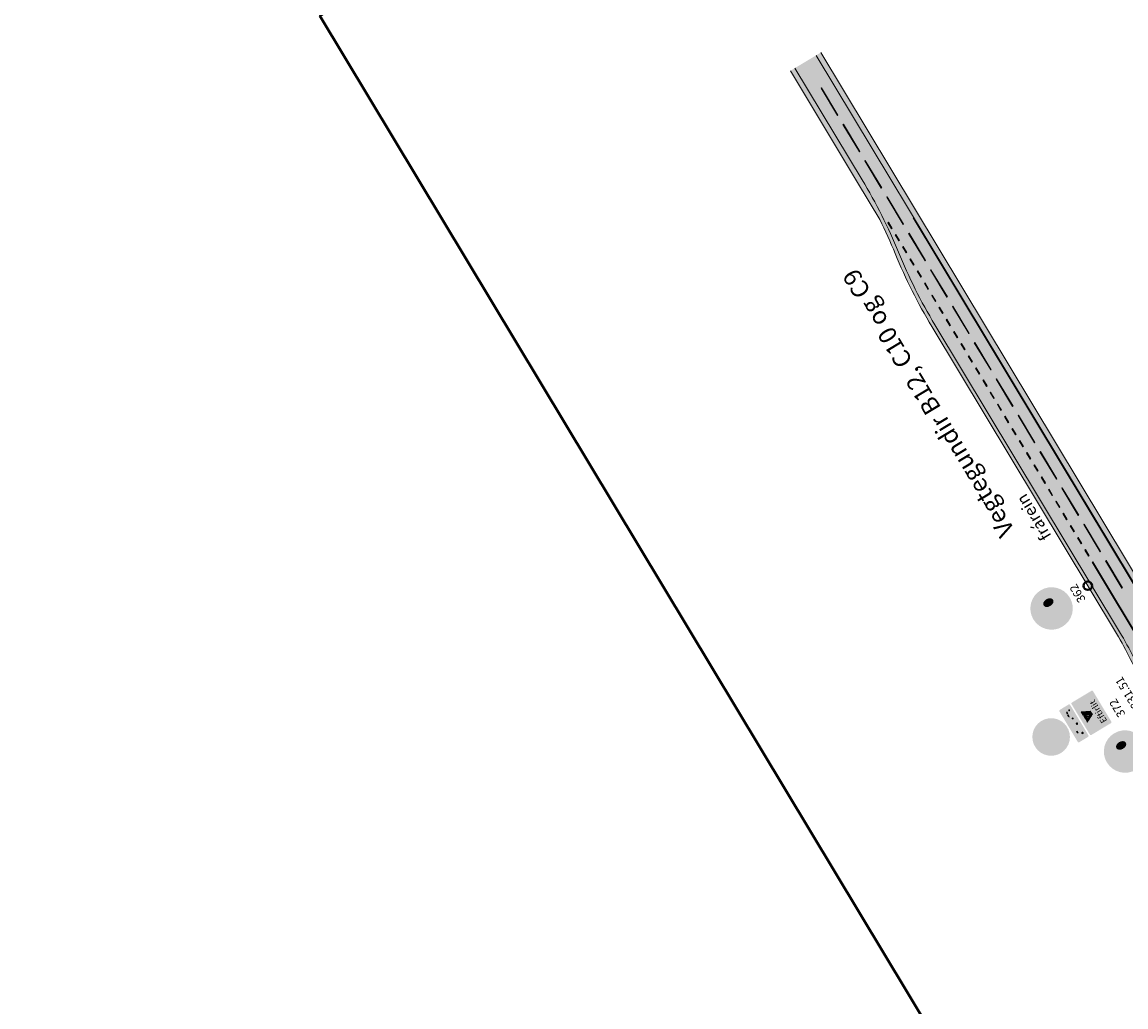
# Model space of a CAD drawing. Units: metres. Extents: x 36393 to 36726, y 82184 to 82728.
# Drawn here: x 36394 to 36472, y 82439 to 82509 of the extents above; entities that cross this region are included whole.
import ezdxf
from ezdxf.enums import TextEntityAlignment as Align

# ---------------------------------------------------------------- set-up
doc = ezdxf.new("R2010")
doc.units = ezdxf.units.M
doc.header["$MEASUREMENT"] = 0
for name, color, linetype, lineweight in [('HRINGVEGUR', 7, 'Continuous', 0), ('Kantlína', 7, 'Continuous', 0), ('Level 1', 7, 'Continuous', 0), ('Level 5', 7, 'Continuous', 0), ('Level 63', 7, 'Continuous', 0), ('Malarsvæði fylling', 7, 'Continuous', 0), ('Malbik fylling', 7, 'Continuous', 0), ('MIDLINA-VEGAR', 7, 'Continuous', 0), ('RAMMI', 7, 'Continuous', 0), ('Skilti', 7, 'Continuous', 0), ('TEXTI', 7, 'Continuous', 0), ('Vegöxl', 7, 'Continuous', 0)]:
    doc.layers.add(name, color=color, linetype=linetype, lineweight=lineweight)
doc.styles.add('Style-arial', font='arial.ttf')

# ---------------------------------------------------------------- blocks, each defined once
blk = doc.blocks.new('VG LOGO')
at = {"layer": 'Level 63', "linetype": 'Continuous', "lineweight": 0}
h = blk.add_hatch(color=7, dxfattribs=at)
edge = h.paths.add_edge_path()
edge.add_line((-0.6931783631152939, 0.2459646212955704), (-0.6702399592177244, 0.2832128482405096))
edge.add_arc((-0.07419643399988035, -0.08384588832619161), 0.7000000000314698, 124.17168503644069, 148.3741836841876, ccw=False)
edge.add_line((-0.4673686363967136, 0.495304885916994), (-0.4549939521821216, 0.5037057757581351))
edge.add_line((-0.4549939521821216, 0.5037057757581351), (-0.4451033550431021, 0.4900045428366866))
edge.add_line((-0.4451033550431021, 0.4900045428366866), (-0.5041933649335988, 0.3706819661456393))
edge.add_line((-0.5041933649335988, 0.3706819661456393), (-0.6304874570341781, 0.1211679444822948))
edge.add_line((-0.630487457041454, 0.1211679444822948), (-0.6931783631152939, 0.2459646212810185))
h.paths.add_polyline_path([(-0.5696194241172634, -2.91038304567337e-11), (0.00887922004039865, 1.152509946346981), (0.5782399896561401, 1.152509946346981), (0, 0)])
edge = h.paths.add_edge_path()
edge.add_line((-0.1210195696694427, 1.152509946346981), (-0.1968624854998779, 0.9591237568238284))
edge.add_arc((-0.941498543362685, 1.284769867913435), 0.8127288898133535, 309.60613569133557, 336.3791583972519, ccw=False)
edge.add_line((-0.423378594321548, 0.6586069763725391), (-0.5737150538625428, 0.5436677477991907))
edge.add_arc((-0.1485558734300472, -0.01242547394531779), 0.6999999999830132, 127.3995974127548, 145.5436219269867)
edge.add_line((-0.7257459001120878, 0.3836195652547758), (-0.7468661911989329, 0.3528391737054335))
edge.add_line((-0.746866191191657, 0.3528391737054335), (-0.8045529112278018, 0.4676741857692832))
edge.add_line((-0.8045529112278018, 0.4676741857692832), (-0.777786395548901, 0.4999591936502839))
edge.add_arc((-0.007953247589793322, -0.1382859976976339), 0.9999999999876849, 125.6194085308936, 140.3389080507599, ccw=False)
edge.add_line((-0.5903516163380118, 0.6746175267471699), (-0.5241176124036429, 0.7220703605707968))
edge.add_arc((-0.9026765521225069, 1.250457651446003), 0.6499999999996233, 305.6194085339384, 337.9184259513855)
edge.add_line((-0.300354328865069, 1.006105570690124), (-0.2409605153225129, 1.152509946346981))
edge.add_line((-0.240960515315237, 1.152509946346981), (-0.1210195696621668, 1.152509946346981))
edge = h.paths.add_edge_path(flags=17)
edge.add_line((-0.4562790316122118, 1.152509946346981), (-0.4624486165703274, 1.067397056729533))
edge.add_line((-0.4624486165703274, 1.067397056729533), (-0.4709037137072301, 1.003404329661862))
edge.add_arc((-0.8178881200314496, 1.049249959279022), 0.3499999999816641, 337.4669029402497, 352.4733393588559, ccw=False)
edge.add_line((-0.4946077079512179, 0.9151239917991916), (-0.5017696388968034, 0.8978617715765722))
edge.add_line((-0.5017696388968034, 0.8978617715765722), (-0.4917087010253454, 0.8849170312314527))
edge.add_line((-0.4917087010253454, 0.8849170312314527), (-0.4763917824602686, 0.8993343510373961))
edge.add_arc((-0.7505517430824971, 1.190601094712762), 0.3999999999745415, 313.2670652627374, 340.7190218196368)
edge.add_line((-0.3729874918426503, 1.058520679187495), (-0.3613944258540869, 1.091660545265768))
edge.add_line((-0.3613944258540869, 1.091660545265768), (-0.3465337917004945, 1.152509946346981))
edge.add_line((-0.3465337917004945, 1.152509946346981), (-0.4562790316122118, 1.152509946346981))
edge = h.paths.add_edge_path()
edge.add_arc((-1.315649707088596, 1.189985407079803), 0.3589038336230584, 318.332707057938, 354.0064537563243)
edge.add_line((-0.9587077627438703, 1.152509946346981), (-1.148576289488119, 1.152509946346981))
edge.add_line((-1.148576289488119, 1.152509946346981), (-1.047542153239192, 0.951384691754356))
edge = h.paths.add_edge_path()
edge.add_line((-0.7373263550180127, 0.688330478646094), (-0.8566118972958066, 0.5713062572176568))
edge.add_line((-0.8566118972958066, 0.5713062572176568), (-0.9099566392687848, 0.6774978396715596))
edge.add_line((-0.9099566392687848, 0.6774978396715596), (-0.8165743684658082, 0.7691098433278967))
edge.add_arc((-1.205775307714524, 1.165483251239799), 0.555508100401585, 314.4768913139496, 358.6617959288728)
edge.add_line((-0.6504187168902718, 1.152509946346981), (-0.5372314460400958, 1.152509939944139))
edge.add_arc((-1.205775307710043, 1.165483251218947), 0.6686697254863564, 314.4768913158661, 358.8882962758756, ccw=False)
edge.add_line((-0.7372908967226977, 0.6883652800170239), (-0.7373263550180127, 0.688330478646094))
edge = h.paths.add_edge_path()
edge.add_line((-0.9538220379836275, 0.7648192125634523), (-1.005221756560786, 0.8671389024239033))
edge.add_arc((-1.270141023143176, 1.180131972849561), 0.4100571666743946, 310.2447823204902, 356.1375510648197)
edge.add_line((-0.8610152434703195, 1.152509946346981), (-0.7466253749589669, 1.152509954496054))
edge.add_arc((-1.258697689316711, 1.176968600172856), 0.5126561035236382, 306.4765828440082, 357.26540005291145, ccw=False)
edge.add_line((-0.9539266114443308, 0.7647418778797146), (-0.9538220379836275, 0.7648192125634523))
at = {"layer": 'Level 63', "color": 7, "linetype": 'Continuous', "lineweight": 0}
for p, q in [((-1.148576289488119, 1.152509946346981), (-0.9587077627438703, 1.152509946346981)), ((-1.047542153239192, 0.951384691754356), (-1.148576289488119, 1.152509946346981)), ((-0.746866191191657, 0.3528391737054335), (-0.8045529112278018, 0.4676741857692832)), ((-0.630487457041454, 0.1211679444822948), (-0.6931783631152939, 0.2459646212810185)), ((0, 0), (-0.5696194241318153, -2.91038304567337e-11)), ((-0.4562790316122118, 1.152509946346981), (-0.3465337917004945, 1.152509946346981)), ((-0.240960515315237, 1.152509946346981), (-0.1210195696621668, 1.152509946346981)), ((0.5782399896561401, 1.152509946346981), (0, 0)), ((0.00887922004039865, 1.152509946346981), (0.5782399896561401, 1.152509946346981))]:
    blk.add_line(p, q, dxfattribs=at)
at = {"layer": 'Level 63', "color": 7, "linetype": 'Continuous', "lineweight": 13}
blk.add_line((-0.5696194241172634, -2.91038304567337e-11), (0.00887922004039865, 1.152509946346981), dxfattribs=at)
for points in [[(-0.9538220379836275, 0.7648192125634523), (-1.005221756560786, 0.8671389024239033, 0.2029650940759054), (-0.8610152434703195, 1.152509946346981), (-0.7466253749589669, 1.152509954496054, -0.2253084613215643), (-0.9539266114443308, 0.7647418778797146)], [(-0.7373263550180127, 0.688330478646094), (-0.8566118972958066, 0.5713062572176568), (-0.9099566392687848, 0.6774978396715596), (-0.8165743684658082, 0.7691098433278967, 0.1952177230699474), (-0.6504187168902718, 1.152509946346981), (-0.5372314460400958, 1.152509939944139, -0.196243879429293), (-0.7372908967226977, 0.6883652800170239)]]:
    blk.add_lwpolyline(points, format="xyb", close=True, dxfattribs=at)
for points in [[(-0.2409605153225129, 1.152509946346981), (-0.300354328865069, 1.006105570690124, -0.1418715593466727), (-0.5241176124036429, 0.7220703605707968), (-0.5903516163380118, 0.6746175267471699, 0.0643143886955376), (-0.777786395548901, 0.4999591936502839), (-0.8045529112278018, 0.4676741857692832)], [(-0.1210195696694427, 1.152509946346981), (-0.1968624854998779, 0.9591237568238284, -0.1173536679980108), (-0.423378594321548, 0.6586069763725391), (-0.5737150538625428, 0.5436677477991907, 0.07933405611845593), (-0.7257459001120878, 0.3836195652547758), (-0.7468661911989329, 0.3528391737054335)], [(-0.6931783631152939, 0.2459646212955704), (-0.6702399592177244, 0.2832128482405096, -0.1059976461766425), (-0.4673686363967136, 0.495304885916994), (-0.4549939521821216, 0.5037057757581351), (-0.4451033550431021, 0.4900045428366866), (-0.5041933649335988, 0.3706819661456393), (-0.6304874570341781, 0.1211679444822948)], [(-0.4562790316122118, 1.152509946346981), (-0.4624486165703274, 1.067397056729533), (-0.4709037137072301, 1.003404329661862, -0.0655716676894243), (-0.4946077079512179, 0.9151239917991916), (-0.5017696388968034, 0.8978617715765722), (-0.4917087010253454, 0.8849170312314527), (-0.4763917824602686, 0.8993343510373961, 0.1203579269253776), (-0.3729874918426503, 1.058520679187495), (-0.3613944258540869, 1.091660545265768), (-0.3465337917004945, 1.152509946346981)]]:
    blk.add_lwpolyline(points, format="xyb", dxfattribs=at)
blk.add_arc((-1.315649707088596, 1.189985407079803), 0.3589038336230584, 318.332707057938, 354.0064537563243, dxfattribs=at)
blk = doc.blocks.new('*U27')
at = {"layer": 'Level 1', "linetype": 'Continuous', "lineweight": 0}
h = blk.add_hatch(color=1, dxfattribs=at)
edge = h.paths.add_edge_path()
edge.add_arc((0.0001085047066213818, 0.0001245141103863867), 30.00126000000001, 0, 360)
h = blk.add_hatch(color=2, dxfattribs=at)
edge = h.paths.add_edge_path()
edge.add_arc((0.0001085047066213818, 0.0001245141103863867), 24.001008, 0, 360)
blk = doc.blocks.new('*U28')
at = {"layer": 'Level 5', "linetype": 'Continuous', "lineweight": 13}
blk.add_hatch(color=250, dxfattribs=at).paths.add_polyline_path([(-4.619652227770094, 8.217271610989997, 0.6543508168107632), (-19.6375, 4.9431), (-15.37105211993554, 4.3063714552692, -0.4241774928836969), (-11.53125213814661, 7.762671459409577, -1.132852572372586), (-11.5313, 2.2145), (-12.9819, 2.2145), (-12.9819, -1.5147), (-10.76325204683705, -1.514628537077475, -0.793169362507815), (-9.48335212144512, -6.607828539379246, -0.5666096889640607), (-15.4564, -3.6066), (-19.89345210095895, -4.334128706892647, 0.9150724534984425), (-3.425052111466991, -3.970328479149393, 0.3814543462697379), (-6.411552188202963, 0.486371415321844, 0.3923050611519378)])
h = blk.add_hatch(color=250, dxfattribs=at)
edge = h.paths.add_edge_path()
edge.add_ellipse((10.0470478802979, 0.02797146171629428), major_axis=(0, -11.66150000000126), ratio=0.8443718241078001, start_angle=0, end_angle=360)
h = blk.add_hatch(color=2, dxfattribs=at)
edge = h.paths.add_edge_path()
edge.add_ellipse((10.0470478802979, -0.0135285382837057), major_axis=(0, -7.801999999999683), ratio=0.6978631577987281, start_angle=0, end_angle=360)
blk = doc.blocks.new('*U26')
at = {"layer": 'Level 1', "color": 1, "linetype": 'Continuous', "lineweight": 0}
blk.add_blockref('*U27', (0, 0), dxfattribs=at)
at = {"layer": 'Level 5', "color": 250, "linetype": 'Continuous', "lineweight": 13}
blk.add_blockref('*U28', (0.2166000000000001, 0.328), dxfattribs=at)
blk = doc.blocks.new('8-umfmerki-honnun_B2630')
at = {"layer": 'Level 1', "color": 1, "linetype": 'Continuous', "lineweight": 0}
blk.add_blockref('*U26', (2.5585, -0.6077), dxfattribs=at)
blk = doc.blocks.new('*U31')
at = {"layer": 'Level 1', "linetype": 'Continuous', "lineweight": 0}
h = blk.add_hatch(color=1, dxfattribs=at)
edge = h.paths.add_edge_path()
edge.add_arc((0.0001085047066211597, 0.0001245141103862757), 30.00126000000001, 0, 360)
h = blk.add_hatch(color=2, dxfattribs=at)
edge = h.paths.add_edge_path()
edge.add_arc((0.0001085047066211597, 0.0001245141103862757), 24.001008, 0, 360)
blk = doc.blocks.new('*U33')
at = {"layer": 'Level 5', "linetype": 'Continuous', "lineweight": 13}
h = blk.add_hatch(color=250, dxfattribs=at)
edge = h.paths.add_edge_path()
edge.add_ellipse((0.0001834580183022183, 0.0001640371248126105), major_axis=(0, -11.66150000000126), ratio=0.8443718241078001, start_angle=0, end_angle=360)
h = blk.add_hatch(color=2, dxfattribs=at)
edge = h.paths.add_edge_path()
edge.add_ellipse((0.0001834580183022183, -0.04133596287518737), major_axis=(0, -7.801999999999683), ratio=0.6978631577987281, start_angle=0, end_angle=360)
blk = doc.blocks.new('*U32')
at = {"layer": 'Level 5', "linetype": 'Continuous', "lineweight": 13}
blk.add_hatch(color=250, dxfattribs=at).paths.add_polyline_path([(-5.0411, 11.5415), (-17.3467, 11.5415), (-18.8144, -0.02329999999999999), (-14.5243, -0.7695000000000001), (-14.52426498772865, -0.7694128999303791, -0.6757711196334776), (-8.19966495522005, -1.183412653509087, -0.1428965169948895), (-8.132286022050057, -3.990797940175765, -0.8325118802370446), (-14.97596491646222, -3.878212788328178), (-14.976, -3.8783), (-18.8144, -5.1218), (-18.81436491598887, -5.121712782750693, 0.5010634413445781), (-7.524864909914827, -10.09591275200299, 0.343286782921351), (-4.815264963842696, 1.593287319977984, 0.4231990258623058), (-14.18566506139077, 4.329087159245846), (-14.1857, 4.329000000000001), (-13.7341, 7.437900000000001), (-5.0411, 7.437900000000001)])
at = {"layer": 'Level 5', "linetype": 'Continuous', "lineweight": 13, "extrusion": (0, 0, -1)}
blk.add_hatch(color=2, dxfattribs=at).paths.add_polyline_path([(-8.8448, -7.6984), (-12.3308, -6.2044), (-13.8248, -3.0504), (-14.0738, 0.1036), (-13.8248, 3.2576), (-12.3308, 6.494600000000001), (-8.8448, 7.905600000000002), (-5.3588, 6.494600000000001), (-3.8648, 3.2576), (-3.5328, 0.1036), (-3.8648, -3.0504), (-5.3588, -6.2044)])
at = {"layer": 'Level 5', "color": 250, "linetype": 'Continuous', "lineweight": 13}
blk.add_blockref('*U33', (8.9677, 9.999999999998899e-05), dxfattribs=at)
blk = doc.blocks.new('*U30')
at = {"layer": 'Level 1', "color": 1, "linetype": 'Continuous', "lineweight": 0}
blk.add_blockref('*U31', (0, 0), dxfattribs=at)
at = {"layer": 'Level 5', "color": 2, "linetype": 'Continuous', "lineweight": 13}
blk.add_blockref('*U32', (0.4760000000000001, -0.3834000000000001), dxfattribs=at)
blk = doc.blocks.new('8-umfmerki-honnun_B2650')
at = {"layer": 'Level 1', "color": 1, "linetype": 'Continuous', "lineweight": 0}
blk.add_blockref('*U30', (0.8196, 1.1701), dxfattribs=at)

msp = doc.modelspace()

# ---------------------------------------------------------------- hatches: boundary and pattern name
at = {"layer": 'Kantlína', "linetype": 'Continuous', "lineweight": 0}
h = msp.add_hatch(color=254, dxfattribs=at)
edge = h.paths.add_edge_path()
edge.add_line((36486.28653351726, 82437.41773186796), (36492.46111540176, 82427.15736328042))
edge.add_arc((36497.79479343577, 82430.36711461496), 6.225, 211.0390864982266, 242.2184917967686)
edge.add_arc((36490.22065017129, 82415.99022851925), 10.025, 34.6761675179049, 62.21849179676849, ccw=False)
edge.add_arc((36478.91291465631, 82408.1673379075), 23.775, 31.03908649831999, 34.67616751790479, ccw=False)
edge.add_line((36499.28370907535, 82420.42626770325), (36515.30772836169, 82393.79898391195))
edge.add_arc((36547.41689853431, 82413.1219447572), 37.475, 211.0390864982978, 219.7996927612277)
edge.add_arc((36489.79537682974, 82365.11402628064), 37.52499999999998, 31.039086498361087, 39.799692761227675, ccw=False)
edge.add_line((36521.94738778975, 82384.46276826113), (36530.15227165574, 82370.8286252119))
edge.add_line((36530.15227165574, 82370.8286252119), (36530.17369204945, 82370.8415157795))
edge.add_line((36530.17369204945, 82370.8415157795), (36521.96880818348, 82384.47565882873))
edge.add_arc((36489.79537682974, 82365.11402628064), 37.54999999999998, 31.03908649832964, 39.79969276122772)
edge.add_arc((36547.41689853431, 82413.1219447572), 37.44999999999999, 211.0390864982978, 219.7996927612277, ccw=False)
edge.add_line((36515.32914875541, 82393.81187447956), (36499.30512946907, 82420.43915827086))
edge.add_arc((36478.91291465631, 82408.1673379075), 23.8, 31.03908649831809, 34.6761675179049)
edge.add_arc((36490.22065017129, 82415.99022851925), 10.05, 34.6761675179049, 62.2184917967686)
edge.add_arc((36497.79479343577, 82430.36711461496), 6.2, 211.0390864982259, 242.2184917967685, ccw=False)
edge.add_line((36492.48253579547, 82427.17025384803), (36486.32084447859, 82437.40920204185))
edge.add_line((36486.32084447859, 82437.40920204185), (36486.38510565971, 82437.44787374468))
edge.add_arc((36486.1015131723, 82437.91912240631), 0.5499999999999999, 301.0390865003697, 391.0390864982633)
edge.add_line((36486.57276183394, 82438.20271489369), (36481.36444631966, 82446.85742834576))
edge.add_arc((36486.67670395996, 82450.05428911268), 6.2, 187.9651684327661, 211.0390864982612, ccw=False)
edge.add_arc((36474.29729780209, 82448.32215078721), 6.299999999999999, 7.965168432766108, 31.03908649839257)
edge.add_line((36479.69523701723, 82451.57057382457), (36475.6991613733, 82458.21089535137))
edge.add_arc((36496.86251035914, 82470.94677614947), 24.7, 200.9498420613184, 211.0390865005735, ccw=False)
edge.add_arc((36451.56866146565, 82453.6055751411), 23.8, 20.94984206131845, 31.03908649842613)
edge.add_line((36471.96087627838, 82465.8773955045), (36458.89928988817, 82487.5819729492))
edge.add_arc((36490.98703966704, 82506.89204322686), 37.44999999999999, 202.2784802354789, 211.0390864983526, ccw=False)
edge.add_arc((36421.58562666616, 82478.4588957845), 37.54999999999998, 22.27848023547889, 31.03908649850159)
edge.add_line((36453.75905801983, 82497.82052833268), (36449.00655162767, 82505.7178189039))
edge.add_line((36449.00655162767, 82505.7178189039), (36448.98513123395, 82505.70492833629))
edge.add_line((36448.98513123395, 82505.70492833629), (36453.73763762609, 82497.80763776512))
edge.add_arc((36421.58562666616, 82478.4588957845), 37.52499999999998, 22.278480235478924, 31.039086498574193, ccw=False)
edge.add_arc((36490.98703966704, 82506.89204322686), 37.475, 202.2784802354788, 211.0390864983526)
edge.add_line((36458.87786949446, 82487.5690823816), (36471.93945588467, 82465.8645049369))
edge.add_arc((36451.56866146565, 82453.6055751411), 23.77499999999999, 20.94984206131852, 31.03908649841219, ccw=False)
edge.add_arc((36496.86251035914, 82470.94677614947), 24.72499999999999, 200.9498420613184, 211.0390865005735)
edge.add_line((36475.67774097959, 82458.19800478376), (36479.67381662352, 82451.55768325696))
edge.add_arc((36474.29729780209, 82448.32215078721), 6.274999999999999, 7.96516843276612, 31.039086498299298, ccw=False)
edge.add_arc((36486.67670395996, 82450.05428911268), 6.224999999999999, 187.9651684327661, 211.0390864982613)
edge.add_line((36481.34302592595, 82446.84453777815), (36486.55134144023, 82438.18982432608))
edge.add_arc((36486.1015131723, 82437.91912240631), 0.525, -58.96091350175061, 31.039086498257518, ccw=False)
edge.add_line((36486.37221509208, 82437.46929413838), (36486.28653351726, 82437.41773186796))
at = {"layer": 'Kantlína', "linetype": 'Continuous', "lineweight": 13}
for points in [[(36451.97424055054, 82502.35005486253), (36450.81408946576, 82504.27789029651), (36450.84622005633, 82504.29722614792), (36452.0063711411, 82502.36939071394)], [(36453.52110866357, 82499.77960761721), (36452.3609575788, 82501.7074430512), (36452.39308816936, 82501.72677890261), (36453.55323925414, 82499.79894346863)], [(36455.06797677659, 82497.20916037192), (36453.90782569182, 82499.1369958059), (36453.93995628239, 82499.1563316573), (36455.10010736717, 82497.22849622332)], [(36456.61484488962, 82494.63871312661), (36455.45469380485, 82496.56654856059), (36455.48682439543, 82496.58588441201), (36456.64697548019, 82494.65804897803)], [(36531.58743803437, 82371.69229324168), (36457.31878691273, 82495.10530310345), (36457.34020730644, 82495.11819367106), (36531.60885842808, 82371.70518380927)], [(36458.16171300266, 82492.06826588132), (36457.00156191787, 82493.99610131528), (36457.03369250845, 82494.01543716669), (36458.19384359322, 82492.08760173271)], [(36459.70858111569, 82489.497818636), (36458.54843003091, 82491.42565406997), (36458.58056062148, 82491.4449899214), (36459.74071170624, 82489.51715448742)], [(36461.25544922871, 82486.9273713907), (36460.09529814394, 82488.85520682468), (36460.1274287345, 82488.87454267609), (36461.28757981928, 82486.94670724211)], [(36462.80231734174, 82484.35692414538), (36461.64216625697, 82486.28475957937), (36461.67429684754, 82486.30409543078), (36462.83444793231, 82484.3762599968)], [(36464.34918545476, 82481.78647690009), (36463.18903436999, 82483.71431233406), (36463.22116496057, 82483.73364818547), (36464.38131604534, 82481.8058127515)], [(36465.89605356781, 82479.21602965478), (36464.73590248302, 82481.14386508876), (36464.7680330736, 82481.16320094018), (36465.92818415836, 82479.2353655062)], [(36467.44292168083, 82476.64558240949), (36466.28277059606, 82478.57341784346), (36466.31490118662, 82478.59275369487), (36467.47505227139, 82476.66491826088)], [(36468.98978979386, 82474.07513516417), (36467.82963870909, 82476.00297059814), (36467.86176929965, 82476.02230644957), (36469.02192038442, 82474.09447101559)], [(36470.53665790688, 82471.50468791887), (36469.37650682212, 82473.43252335285), (36469.40863741268, 82473.45185920426), (36470.56878849745, 82471.52402377028)], [(36473.84262668777, 82464.35047789835), (36469.9754564052, 82470.7765960116), (36470.01829719262, 82470.80237714681), (36473.88546747518, 82464.37625903354)], [(36472.08352601991, 82468.93424067357), (36470.92337493514, 82470.86207610754), (36470.95550552572, 82470.88141195895), (36472.11565661048, 82468.95357652499)]]:
    msp.add_hatch(color=254, dxfattribs=at).paths.add_polyline_path(points)
at = {"layer": 'Malarsvæði fylling', "linetype": 'Continuous', "lineweight": 40, "extrusion": (0, 0, -1)}
msp.add_hatch(color=254, dxfattribs=at).paths.add_polyline_path([(-36515.07210403089, 82393.65718766826), (-36499.04795940121, 82420.28467974147, -0.01586850542981739), (-36498.23886262735, 82421.53736913487, -0.1207579613956696), (-36494.76513612997, 82424.61636017667, 0.1368914142404185), (-36492.22549107095, 82427.01556703675), (-36487.64933956986, 82434.61980680411, -0.4142135623725325), (-36486.96312034348, 82434.79040332617), (-36486.21340656361, 82434.33923345986), (-36484.79544412667, 82436.69547676804), (-36486.08066774933, 82437.46891082457, -0.4142135623715976), (-36486.25126427137, 82438.15513005096), (-36481.10740159514, 82446.70274153445, 0.1010205144328651), (-36480.23941275787, 82449.15357718346, -0.1010205144330792), (-36479.43819229271, 82451.41588701327), (-36475.44205375317, 82458.05631305494, 0.04404987202552831), (-36473.51516556869, 82462.00801274311, -0.04405159710084497), (-36471.70380722553, 82465.72274911976), (-36458.64224516365, 82487.42728613791, 0.03824398484199076), (-36456.05499512328, 82492.58069234758, -0.01774068714441287), (-36454.96708503117, 82494.98889086692), (-36453.39491132677, 82497.60138868328), (-36453.71621723243, 82497.79474719743, 0.03824398484219754), (-36456.28633316661, 82492.67546950569, -0.03824398484198582), (-36458.85644910076, 82487.55619181399), (-36471.91801090382, 82465.85165522591, 0.04405159710088372), (-36473.74863901659, 82462.09740037717, -0.04404987202552831), (-36475.65625831924, 82458.1852176859), (-36479.65239622982, 82451.54479268935, 0.1010205144316575), (-36480.48700088103, 82449.18821994994, -0.1010205144317848), (-36481.32160553225, 82446.83164721055), (-36486.52992104652, 82438.1769337585, 0.414213562373095), (-36486.35932452448, 82437.4907145321), (-36484.96699893327, 82436.65282763753), (-36486.25605569412, 82434.51078826646), (-36487.11287144256, 82435.02641097081, 0.414213562373095), (-36487.79909066895, 82434.85581444876), (-36492.43969500806, 82427.14447271283, -0.1368914142403717), (-36494.88166141097, 82424.8375430397, 0.1207579613956642), (-36498.44445781854, 82421.67960350963, 0.01586850542986554), (-36499.26216200488, 82420.41358763332), (-36515.286307968, 82393.78609334434, -0.03824398484206868), (-36518.60613768203, 82389.11798551893, 0.03824398484211522), (-36521.92596739606, 82384.44987769352), (-36521.60466149042, 82384.25651917938), (-36520.03248778622, 82386.86901699557, -0.01774068714621825), (-36518.41406594302, 82388.957959124, 0.03824398484206248)])
at = {"layer": 'Malbik fylling', "linetype": 'Continuous', "lineweight": 40, "extrusion": (0, 0, -1)}
msp.add_hatch(color=9, dxfattribs=at).paths.add_polyline_path([(-36521.92596739609, 82384.44987769348, -0.03824398484244829), (-36518.60613768203, 82389.11798551894, 0.03824398484208767), (-36515.286307968, 82393.78609334436), (-36499.26216200488, 82420.41358763333, -0.01586850542983228), (-36498.44445781855, 82421.67960350965, -0.1207579613957448), (-36494.88166141099, 82424.83754303971, 0.1368914142403717), (-36492.43969500806, 82427.14447271284), (-36487.79909066896, 82434.85581444878, -0.4142135623736576), (-36487.11287144256, 82435.02641097081), (-36486.25605569412, 82434.51078826646), (-36484.96699893328, 82436.65282763755), (-36486.35932452449, 82437.49071453212, -0.414213562373095), (-36486.52992104653, 82438.1769337585), (-36481.32160553225, 82446.83164721055, 0.1010205144335935), (-36480.48700088103, 82449.18821994994, -0.1010205144322383), (-36479.65239622981, 82451.54479268937), (-36475.65625831924, 82458.18521768588, 0.04404987202539447), (-36473.74863901659, 82462.09740037716, -0.04405109418751111), (-36471.91803549096, 82465.85161436928), (-36458.85644910077, 82487.556191814, 0.03824398484199057), (-36456.28633316661, 82492.67546950572, -0.03824398484219297), (-36453.71621723244, 82497.79474719743), (-36473.0521136071, 82465.66408191704, 0.04025076232488398), (-36474.81389489824, 82462.11948546191, -0.04025201365456606), (-36476.51313601962, 82458.70073744409), (-36495.47989691293, 82427.18346853153, -0.04025201365495436), (-36497.70496165255, 82424.08115563588, 0.04024942341109063), (-36500.01187111773, 82420.86476525481), (-36521.93898217384, 82384.42825089846)])
at = {"layer": 'MIDLINA-VEGAR', "linetype": 'Continuous', "lineweight": 13}
for points in [[(36455.79583203583, 82494.33902909361), (36455.53802068366, 82494.76743696781), (36455.58086147109, 82494.79321810303), (36455.83867282326, 82494.36481022883)], [(36456.31145474017, 82493.48221334515), (36456.05364338801, 82493.91062121937), (36456.09648417543, 82493.9364023546), (36456.3542955276, 82493.50799448039)], [(36456.82707744452, 82492.62539759673), (36456.56926609235, 82493.05380547095), (36456.61210687978, 82493.07958660615), (36456.86991823194, 82492.65117873195)], [(36457.34270014887, 82491.76858184829), (36457.08488879669, 82492.1969897225), (36457.12772958412, 82492.22277085773), (36457.38554093628, 82491.7943629835)], [(36457.85832285322, 82490.91176609986), (36457.60051150103, 82491.34017397407), (36457.64335228846, 82491.36595510929), (36457.90116364062, 82490.93754723507)], [(36458.37394555756, 82490.05495035142), (36458.11613420537, 82490.48335822563), (36458.1589749928, 82490.50913936086), (36458.41678634497, 82490.08073148663)], [(36458.8895682619, 82489.19813460298), (36458.63175690973, 82489.6265424772), (36458.67459769714, 82489.65232361242), (36458.93240904932, 82489.22391573821)], [(36459.40519096624, 82488.34131885455), (36459.14737961407, 82488.76972672876), (36459.19022040148, 82488.79550786398), (36459.44803175366, 82488.36709998977)], [(36459.92081367058, 82487.48450310611), (36459.66300231842, 82487.91291098033), (36459.70584310583, 82487.93869211554), (36459.96365445801, 82487.51028424133)], [(36460.43643637493, 82486.62768735767), (36460.17862502276, 82487.0560952319), (36460.22146581018, 82487.08187636711), (36460.47927716235, 82486.6534684929)], [(36460.95205907927, 82485.77087160926), (36460.6942477271, 82486.19927948347), (36460.73708851452, 82486.22506061869), (36460.99489986669, 82485.79665274447)], [(36461.46768178361, 82484.91405586082), (36461.20987043144, 82485.34246373503), (36461.25271121887, 82485.36824487025), (36461.51052257104, 82484.93983699603)], [(36461.98330448795, 82484.05724011238), (36461.72549313579, 82484.48564798658), (36461.76833392321, 82484.5114291218), (36462.02614527538, 82484.0830212476)], [(36462.49892719229, 82483.20042436394), (36462.24111584013, 82483.62883223814), (36462.28395662755, 82483.65461337336), (36462.54176797972, 82483.22620549916)], [(36463.01454989663, 82482.3436086155), (36462.75673854447, 82482.77201648973), (36462.7995793319, 82482.79779762492), (36463.05739068406, 82482.36938975073)], [(36463.53017260098, 82481.48679286707), (36463.27236124881, 82481.91520074129), (36463.31520203624, 82481.94098187651), (36463.5730133884, 82481.51257400229)], [(36464.04579530532, 82480.62997711865), (36463.78798395315, 82481.05838499285), (36463.83082474058, 82481.08416612807), (36464.08863609274, 82480.65575825385)], [(36464.56141800967, 82479.7731613702), (36464.30360665749, 82480.20156924441), (36464.34644744492, 82480.22735037963), (36464.60425879709, 82479.79894250541)], [(36465.07704071401, 82478.91634562176), (36464.81922936184, 82479.34475349597), (36464.86207014926, 82479.3705346312), (36465.11988150143, 82478.94212675699)], [(36465.59266341836, 82478.05952987332), (36465.33485206618, 82478.48793774754), (36465.3776928536, 82478.51371888276), (36465.63550420577, 82478.08531100856)], [(36466.1082861227, 82477.2027141249), (36465.85047477052, 82477.63112199912), (36465.89331555795, 82477.65690313432), (36466.15112691011, 82477.22849526012)], [(36466.62390882704, 82476.34589837646), (36466.36609747487, 82476.77430625068), (36466.40893826229, 82476.8000873859), (36466.66674961446, 82476.37167951168)], [(36467.13953153139, 82475.48908262803), (36466.88172017921, 82475.91749050224), (36466.92456096663, 82475.94327163746), (36467.1823723188, 82475.51486376324)], [(36467.65515423573, 82474.63226687959), (36467.39734288356, 82475.0606747538), (36467.44018367097, 82475.08645588903), (36467.69799502315, 82474.6580480148)], [(36468.17077694007, 82473.77545113115), (36467.91296558791, 82474.20385900537), (36467.95580637531, 82474.22964014059), (36468.2136177275, 82473.80123226639)], [(36468.68639964441, 82472.91863538272), (36468.42858829225, 82473.34704325693), (36468.47142907966, 82473.37282439215), (36468.72924043184, 82472.94441651794)], [(36469.20202234875, 82472.06181963428), (36468.94421099659, 82472.4902275085), (36468.98705178401, 82472.51600864371), (36469.24486313618, 82472.0876007695)], [(36469.7176450531, 82471.20500388584), (36469.45983370093, 82471.63341176008), (36469.50267448836, 82471.65919289527), (36469.76048584052, 82471.23078502108)]]:
    msp.add_hatch(color=254, dxfattribs=at).paths.add_polyline_path(points)
at = {"layer": 'Skilti', "linetype": 'Continuous', "lineweight": 13}
for color, points in [(1, [(36468.5168781803, 82460.74446869931), (36469.81189997571, 82458.59251716666, 0.4142135623748036), (36469.91968971211, 82458.56571891435), (36471.30233308755, 82459.39777915333, 0.4142135623726956), (36471.32913038925, 82459.50557046941), (36470.03410859385, 82461.65752200203, 0.4142135623758513), (36469.92631727776, 82461.68431930372), (36468.54367548199, 82460.8522600154, 0.4142135623680869)]), (2, [(36468.60710072296, 82460.76209768365), (36469.86972491259, 82458.66398159812, 0.4142135623798516), (36469.90206098381, 82458.65594161113), (36471.23086865608, 82459.45560409021, 0.414213562371357), (36471.23890784659, 82459.48794148506), (36469.97628365696, 82461.58605757059, 0.414213562373297), (36469.94394626214, 82461.59409676108), (36468.61513991346, 82460.79443507848, 0.4142135623716841)]), (1, [(36467.66034267026, 82460.22901463948), (36468.95536446568, 82458.07706310683, 0.4142135623748036), (36469.06315578176, 82458.05026580516), (36469.68718237076, 82458.42579844213, 0.4142135623726956), (36469.71397967246, 82458.5335897582), (36468.41895787705, 82460.68554129082, 0.4142135623758513), (36468.31116656096, 82460.71233859251), (36467.68713997195, 82460.33680595557, 0.4142135623680869)]), (2, [(36467.75056521293, 82460.24664362383), (36469.01318940255, 82458.1485275383, 0.4142135623798516), (36469.04552679739, 82458.14048834781), (36469.61571793928, 82458.48362337901, 0.414213562371357), (36469.6237571298, 82458.51596077386), (36468.36113294016, 82460.61407685938, 0.414213562373297), (36468.32879554534, 82460.62211604987), (36467.75860440343, 82460.27898101867, 0.4142135623716841)]), (1, [(36466.85519955141, 82457.1052308553), (36466.76091235336, 82457.15660609366), (36466.68051665479, 82457.14865764002), (36467.3209955788, 82459.72496427536), (36467.4172313661, 82459.66524464481), (36467.49523284938, 82459.67974497375)]), (2, [(36468.18173196472, 82460.23873136696), (36468.13326341537, 82460.13171654452), (36468.17998527308, 82460.0177567995), (36468.28832391387, 82460.06473892214), (36468.21046820493, 82460.24028611614, 0.7694255381195468)]), (2, [(36468.3900871001, 82459.81996808406), (36468.30175592364, 82460.02728483503), (36468.19528699606, 82459.98324937925), (36468.25274249695, 82459.84842663021), (36468.36441968058, 82459.79905722149, 0.7385746543720548)])]:
    msp.add_hatch(color=color, dxfattribs=at).paths.add_polyline_path(points)
at = {"layer": 'Skilti', "lineweight": 13}
h = msp.add_hatch(color=1, dxfattribs=at)
edge = h.paths.add_edge_path()
edge.add_arc((36467.07515573806, 82458.41941185445), 1.328497027108505, 0, 360)
at = {"layer": 'Skilti', "linetype": 'Continuous', "lineweight": 13, "extrusion": (0, 0, -1)}
for color, points in [(1, [(-36468.92020038521, 82459.25287176095), (-36468.93369032661, 82459.25702816031), (-36469.21521957719, 82458.78643117286, -0.8108850772267785), (-36469.33308147889, 82458.60168610713), (-36469.34267894224, 82458.58573789989, 0.2906761010659636), (-36469.33153666335, 82458.55075919899), (-36469.22273667263, 82458.48514977949, 0.3082174638957912), (-36469.1862530327, 82458.49117635336), (-36469.05184033124, 82458.66638740155), (-36468.90799085914, 82458.6332944187), (-36468.79577436455, 82458.8197657649), (-36468.9712046442, 82458.9253378618), (-36468.94536531979, 82458.96827534285), (-36468.88157249082, 82458.92988548942), (-36468.42058406853, 82459.37102594337), (-36468.43549628219, 82459.38734939454), (-36468.4495468822, 82459.38216213044), (-36468.61306859864, 82459.57876974612), (-36468.53600892735, 82459.5457645756, 0.3206994198044831), (-36468.50411921174, 82459.5585896857), (-36468.40363144505, 82459.75185350803), (-36468.22904710146, 82459.82726562892), (-36468.08953337283, 82460.15439000336), (-36468.14747224038, 82460.34967935314, 0.2584859514023692), (-36468.16877894199, 82460.3715103453), (-36468.26623163099, 82460.41613430677, 0.5143668367020606), (-36468.28670203585, 82460.40433304402), (-36468.29674515235, 82460.37763908117, -0.8222965999725474), (-36468.36895791705, 82460.21526723477), (-36468.54500539369, 82459.80016740822, -0.8231299553831921), (-36468.6055444151, 82459.64088769347), (-36468.6127420152, 82459.64040265855), (-36468.63072113328, 82459.59941925252), (-36468.63981910133, 82459.58985471881), (-36468.46430372215, 82459.36224358222), (-36468.76147383678, 82459.13500836086), (-36468.82035952507, 82459.17044514863), (-36468.68156543963, 82459.40108076105), (-36468.80179038653, 82459.47343086942), (-36468.82246184607, 82459.43908088458, -0.7554531289465231)]), (7, [(-36468.6055444151, 82459.64088769347), (-36468.6127420152, 82459.64040265855), (-36468.63072113328, 82459.59941925252), (-36468.63981910133, 82459.58985471881), (-36468.46430372215, 82459.36224358222), (-36468.76147383678, 82459.13500836086), (-36468.82035952507, 82459.17044514863), (-36468.68156543963, 82459.40108076105), (-36468.80179038653, 82459.47343086942), (-36468.82246184607, 82459.43908088458, -0.7554531289465231), (-36468.92020038521, 82459.25287176095), (-36468.93369032661, 82459.25702816031), (-36469.21521957719, 82458.78643117286, -0.8108850772267785), (-36469.33308147889, 82458.60168610713), (-36469.34267894224, 82458.58573789989, 0.2906761010659636), (-36469.33153666335, 82458.55075919899), (-36469.22273667263, 82458.48514977949, 0.3082174638957912), (-36469.1862530327, 82458.49117635336), (-36469.05184033124, 82458.66638740155), (-36468.90799085914, 82458.6332944187), (-36468.79577436455, 82458.8197657649), (-36468.9712046442, 82458.9253378618), (-36468.94536531979, 82458.96827534285), (-36468.88157249082, 82458.92988548942), (-36468.42058406853, 82459.37102594337), (-36468.43549628219, 82459.38734939454), (-36468.4495468822, 82459.38216213044), (-36468.61306859864, 82459.57876974612), (-36468.53600892735, 82459.5457645756, 0.3206994198044831), (-36468.50411921174, 82459.5585896857), (-36468.40363144505, 82459.75185350803), (-36468.22904710146, 82459.82726562892), (-36468.08953337283, 82460.15439000336), (-36468.14747224038, 82460.34967935314, 0.2584859514023692), (-36468.16877894199, 82460.3715103453), (-36468.26623163099, 82460.41613430677, 0.5143668367020606), (-36468.28670203585, 82460.40433304402), (-36468.29674515235, 82460.37763908117, -0.8222965999725474), (-36468.36895791705, 82460.21526723477), (-36468.54500539369, 82459.80016740822, -0.8231299553831921)])]:
    msp.add_hatch(color=color, dxfattribs=at).paths.add_polyline_path(points)
at = {"layer": 'Skilti', "linetype": 'Continuous', "lineweight": 13}
h = msp.add_hatch(color=7, dxfattribs=at)
edge = h.paths.add_edge_path()
edge.add_arc((36468.35043878321, 82460.30504205207), 0.07286907136825967, 0, 360)
h = msp.add_hatch(color=2, dxfattribs=at)
edge = h.paths.add_edge_path()
edge.add_arc((36468.35043878321, 82460.30504205207), 0.04145307136825963, 0, 360)
h = msp.add_hatch(color=7, dxfattribs=at)
edge = h.paths.add_edge_path()
edge.add_arc((36468.5960336955, 82459.72896838434), 0.07286907136825967, 0, 360)
h = msp.add_hatch(color=2, dxfattribs=at)
edge = h.paths.add_edge_path()
edge.add_arc((36468.5960336955, 82459.72896838434), 0.04145307136825963, 0, 360)
at = {"layer": 'Skilti', "lineweight": 13}
h = msp.add_hatch(color=5, dxfattribs=at)
edge = h.paths.add_edge_path()
edge.add_arc((36467.07515573806, 82458.41941185445), 1.064800954911261, 0, 360)
at = {"layer": 'Skilti', "linetype": 'Continuous', "lineweight": 13}
h = msp.add_hatch(color=7, dxfattribs=at)
edge = h.paths.add_edge_path()
edge.add_arc((36468.8991658163, 82459.36050387425), 0.09015369063473891, 0, 360)
h = msp.add_hatch(color=2, dxfattribs=at)
edge = h.paths.add_edge_path()
edge.add_arc((36468.8991658163, 82459.36050387425), 0.05088369063473893, 0, 360)
h = msp.add_hatch(color=7, dxfattribs=at)
edge = h.paths.add_edge_path()
edge.add_arc((36469.29161181857, 82458.7083721657), 0.09015369063473891, 0, 360)
h = msp.add_hatch(color=2, dxfattribs=at)
edge = h.paths.add_edge_path()
edge.add_arc((36469.29161181857, 82458.7083721657), 0.05088369063473893, 0, 360)

# ---------------------------------------------------------------- linework, layer by layer
at = {"layer": 'HRINGVEGUR', "color": 7, "linetype": 'Continuous', "lineweight": 13}
for p, q in [((36450.46310097651, 82506.59443968836), (36531.6302788218, 82371.7180743769)), ((36448.96371084025, 82505.69203776868), (36453.71621723241, 82497.7947471974)), ((36458.85644910073, 82487.55619181397), (36471.91803549096, 82465.85161436928))]:
    msp.add_line(p, q, dxfattribs=at)
at = {"layer": 'HRINGVEGUR', "color": 7, "linetype": 'Continuous', "lineweight": 13, "extrusion": (0, 0, -1)}
msp.add_arc((-36421.58562666616, 82478.45889578451), 37.5, 148.9609135015806, 157.7215197645176, dxfattribs=at)
at = {"layer": 'HRINGVEGUR', "color": 7, "linetype": 'Continuous', "lineweight": 13}
msp.add_arc((36490.98703966704, 82506.89204322688), 37.50000000000001, 202.2784802354824, 211.0390864983837, dxfattribs=at)
at = {"layer": 'HRINGVEGUR', "color": 7, "lineweight": 13}
msp.add_arc((36451.56866146565, 82453.60557514112), 23.75, 20.94984206132155, 31.03908649841942, dxfattribs=at)
at = {"layer": 'Kantlína', "color": 7, "linetype": 'Continuous', "lineweight": 13}
for points in [[(36724.91150165824, 82188.07048575771), (36427.83689717163, 82681.72252520485), (36427.75121559679, 82681.67096293441), (36724.8258200834, 82188.01892348727)], [(36452.0063711411, 82502.36939071394), (36450.84622005633, 82504.29722614792), (36450.81408946576, 82504.27789029651), (36451.97424055054, 82502.35005486253)], [(36453.55323925414, 82499.79894346863), (36452.39308816936, 82501.72677890261), (36452.3609575788, 82501.7074430512), (36453.52110866357, 82499.77960761721)], [(36455.10010736717, 82497.22849622332), (36453.93995628239, 82499.1563316573), (36453.90782569182, 82499.1369958059), (36455.06797677659, 82497.20916037192)], [(36456.64697548019, 82494.65804897803), (36455.48682439543, 82496.58588441201), (36455.45469380485, 82496.56654856059), (36456.61484488962, 82494.63871312661)], [(36531.60885842808, 82371.70518380927), (36457.34020730644, 82495.11819367106), (36457.31878691273, 82495.10530310345), (36531.58743803437, 82371.69229324168)], [(36458.19384359322, 82492.08760173271), (36457.03369250845, 82494.01543716669), (36457.00156191787, 82493.99610131528), (36458.16171300266, 82492.06826588132)], [(36459.74071170624, 82489.51715448742), (36458.58056062148, 82491.4449899214), (36458.54843003091, 82491.42565406997), (36459.70858111569, 82489.497818636)], [(36461.28757981928, 82486.94670724211), (36460.1274287345, 82488.87454267609), (36460.09529814394, 82488.85520682468), (36461.25544922871, 82486.9273713907)], [(36462.83444793231, 82484.3762599968), (36461.67429684754, 82486.30409543078), (36461.64216625697, 82486.28475957937), (36462.80231734174, 82484.35692414538)], [(36464.38131604534, 82481.8058127515), (36463.22116496057, 82483.73364818547), (36463.18903436999, 82483.71431233406), (36464.34918545476, 82481.78647690009)], [(36465.92818415836, 82479.2353655062), (36464.7680330736, 82481.16320094018), (36464.73590248302, 82481.14386508876), (36465.89605356781, 82479.21602965478)], [(36467.47505227139, 82476.66491826088), (36466.31490118662, 82478.59275369487), (36466.28277059606, 82478.57341784346), (36467.44292168083, 82476.64558240949)], [(36469.02192038442, 82474.09447101559), (36467.86176929965, 82476.02230644957), (36467.82963870909, 82476.00297059814), (36468.98978979386, 82474.07513516417)], [(36470.56878849745, 82471.52402377028), (36469.40863741268, 82473.45185920426), (36469.37650682212, 82473.43252335285), (36470.53665790688, 82471.50468791887)], [(36473.88546747518, 82464.37625903354), (36470.01829719262, 82470.80237714681), (36469.9754564052, 82470.7765960116), (36473.84262668777, 82464.35047789835)], [(36472.11565661048, 82468.95357652499), (36470.95550552572, 82470.88141195895), (36470.92337493514, 82470.86207610754), (36472.08352601991, 82468.93424067357)]]:
    msp.add_3dface(points, dxfattribs=at)
at = {"layer": 'Malarsvæði fylling', "color": 254, "linetype": 'Continuous', "lineweight": 40, "extrusion": (0, 0, -1)}
msp.add_solid([(-36726.28240685573, 82188.89548208466), (-36401.61369547462, 82728.40094333049), (-36724.99718323305, 82188.12204802812), (-36400.32847185194, 82727.62750927397)], dxfattribs=at)
at = {"layer": 'Malarsvæði fylling', "color": 254, "linetype": 'Continuous', "lineweight": 40}
msp.add_solid([(36531.95158472746, 82371.91143289102), (36450.78440688219, 82506.78779820248), (36531.63027882179, 82371.7180743769), (36450.46310097651, 82506.59443968836)], dxfattribs=at)
at = {"layer": 'Malarsvæði fylling', "color": 254, "linetype": 'Continuous', "lineweight": 40, "extrusion": (6.759988309035911e-16, -1.123314468738232e-15, -1)}
msp.add_solid([(-36453.71621723241, 82497.7947471974), (-36448.96371744432, 82505.69202679445), (-36453.39491132681, 82497.6013886833), (-36448.64241153874, 82505.49866828036)], dxfattribs=at)
at = {"layer": 'Malbik fylling', "color": 9, "linetype": 'Continuous', "lineweight": 40}
msp.add_solid([(36718.99947299399, 82184.51268909776), (36394.3307616129, 82724.01815034356), (36724.99718323303, 82188.12204802815), (36400.32847185194, 82727.62750927397)], dxfattribs=at)
at = {"layer": 'Malbik fylling', "color": 9, "linetype": 'Continuous', "lineweight": 40, "extrusion": (0, 0, -1)}
msp.add_solid([(-36530.13085126202, 82370.81573464429), (-36448.96367341676, 82505.69209995575), (-36531.63027882179, 82371.7180743769), (-36450.46310097651, 82506.59443968836)], dxfattribs=at)
at = {"layer": 'MIDLINA-VEGAR', "color": 7, "linetype": 'Continuous', "lineweight": 13}
for points in [[(36455.83867282326, 82494.36481022883), (36455.58086147109, 82494.79321810303), (36455.53802068366, 82494.76743696781), (36455.79583203583, 82494.33902909361)], [(36456.3542955276, 82493.50799448039), (36456.09648417543, 82493.9364023546), (36456.05364338801, 82493.91062121937), (36456.31145474017, 82493.48221334515)], [(36456.86991823194, 82492.65117873195), (36456.61210687978, 82493.07958660615), (36456.56926609235, 82493.05380547095), (36456.82707744452, 82492.62539759673)], [(36457.38554093628, 82491.7943629835), (36457.12772958412, 82492.22277085773), (36457.08488879669, 82492.1969897225), (36457.34270014887, 82491.76858184829)], [(36457.90116364062, 82490.93754723507), (36457.64335228846, 82491.36595510929), (36457.60051150103, 82491.34017397407), (36457.85832285322, 82490.91176609986)], [(36458.41678634497, 82490.08073148663), (36458.1589749928, 82490.50913936086), (36458.11613420537, 82490.48335822563), (36458.37394555756, 82490.05495035142)], [(36458.93240904932, 82489.22391573821), (36458.67459769714, 82489.65232361242), (36458.63175690973, 82489.6265424772), (36458.8895682619, 82489.19813460298)], [(36459.44803175366, 82488.36709998977), (36459.19022040148, 82488.79550786398), (36459.14737961407, 82488.76972672876), (36459.40519096624, 82488.34131885455)], [(36459.96365445801, 82487.51028424133), (36459.70584310583, 82487.93869211554), (36459.66300231842, 82487.91291098033), (36459.92081367058, 82487.48450310611)], [(36460.47927716235, 82486.6534684929), (36460.22146581018, 82487.08187636711), (36460.17862502276, 82487.0560952319), (36460.43643637493, 82486.62768735767)], [(36460.99489986669, 82485.79665274447), (36460.73708851452, 82486.22506061869), (36460.6942477271, 82486.19927948347), (36460.95205907927, 82485.77087160926)], [(36461.51052257104, 82484.93983699603), (36461.25271121887, 82485.36824487025), (36461.20987043144, 82485.34246373503), (36461.46768178361, 82484.91405586082)], [(36462.02614527538, 82484.0830212476), (36461.76833392321, 82484.5114291218), (36461.72549313579, 82484.48564798658), (36461.98330448795, 82484.05724011238)], [(36462.54176797972, 82483.22620549916), (36462.28395662755, 82483.65461337336), (36462.24111584013, 82483.62883223814), (36462.49892719229, 82483.20042436394)], [(36463.05739068406, 82482.36938975073), (36462.7995793319, 82482.79779762492), (36462.75673854447, 82482.77201648973), (36463.01454989663, 82482.3436086155)], [(36463.5730133884, 82481.51257400229), (36463.31520203624, 82481.94098187651), (36463.27236124881, 82481.91520074129), (36463.53017260098, 82481.48679286707)], [(36464.08863609274, 82480.65575825385), (36463.83082474058, 82481.08416612807), (36463.78798395315, 82481.05838499285), (36464.04579530532, 82480.62997711865)], [(36464.60425879709, 82479.79894250541), (36464.34644744492, 82480.22735037963), (36464.30360665749, 82480.20156924441), (36464.56141800967, 82479.7731613702)], [(36465.11988150143, 82478.94212675699), (36464.86207014926, 82479.3705346312), (36464.81922936184, 82479.34475349597), (36465.07704071401, 82478.91634562176)], [(36465.63550420577, 82478.08531100856), (36465.3776928536, 82478.51371888276), (36465.33485206618, 82478.48793774754), (36465.59266341836, 82478.05952987332)], [(36466.15112691011, 82477.22849526012), (36465.89331555795, 82477.65690313432), (36465.85047477052, 82477.63112199912), (36466.1082861227, 82477.2027141249)], [(36466.66674961446, 82476.37167951168), (36466.40893826229, 82476.8000873859), (36466.36609747487, 82476.77430625068), (36466.62390882704, 82476.34589837646)], [(36467.1823723188, 82475.51486376324), (36466.92456096663, 82475.94327163746), (36466.88172017921, 82475.91749050224), (36467.13953153139, 82475.48908262803)], [(36467.69799502315, 82474.6580480148), (36467.44018367097, 82475.08645588903), (36467.39734288356, 82475.0606747538), (36467.65515423573, 82474.63226687959)], [(36468.2136177275, 82473.80123226639), (36467.95580637531, 82474.22964014059), (36467.91296558791, 82474.20385900537), (36468.17077694007, 82473.77545113115)], [(36468.72924043184, 82472.94441651794), (36468.47142907966, 82473.37282439215), (36468.42858829225, 82473.34704325693), (36468.68639964441, 82472.91863538272)], [(36469.24486313618, 82472.0876007695), (36468.98705178401, 82472.51600864371), (36468.94421099659, 82472.4902275085), (36469.20202234875, 82472.06181963428)], [(36469.76048584052, 82471.23078502108), (36469.50267448836, 82471.65919289527), (36469.45983370093, 82471.63341176008), (36469.7176450531, 82471.20500388584)]]:
    msp.add_3dface(points, dxfattribs=at)
at = {"layer": 'RAMMI', "color": 7, "linetype": 'Continuous', "lineweight": 40}
msp.add_3dface([(36638.02057463025, 82411.94526239463), (36535.77482329572, 82581.84908297122), (36415.37978681226, 82509.39661648184), (36517.62596440401, 82339.49305242233)], dxfattribs=at)
at = {"layer": 'Skilti', "color": 1, "linetype": 'Continuous', "lineweight": 40}
msp.add_circle((36469.66446641829, 82469.11154349474), 0.2999999999999999, dxfattribs=at)
at = {"layer": 'Skilti', "color": 2, "linetype": 'Continuous', "lineweight": 13}
msp.add_solid([(36468.9129961895, 82458.66652577592), (36468.82930488066, 82458.80559651664), (36469.03099151977, 82458.69746127464), (36468.93040100434, 82458.8646136072)], dxfattribs=at)
at = {"layer": 'Vegöxl', "color": 251, "linetype": 'Continuous', "lineweight": 13}
for p, q in [((36450.78440688217, 82506.7877982025), (36531.95158472746, 82371.91143289102)), ((36448.64241153874, 82505.49866828036), (36453.39491132677, 82497.60138868328)), ((36454.96708503117, 82494.98889086692), (36453.39491132677, 82497.60138868328)), ((36453.39491132677, 82497.60138868328), (36453.39491132685, 82497.60138868334)), ((36471.70380722553, 82465.72274911976), (36458.64224516365, 82487.42728613791))]:
    msp.add_line(p, q, dxfattribs=at)
msp.add_arc((36421.58562666616, 82478.45889578451), 37.25000000000015, 22.27848023548245, 26.34391975948465, dxfattribs=at)
at = {"layer": 'Vegöxl', "color": 251, "linetype": 'Continuous', "lineweight": 13, "extrusion": (0, 0, -1)}
msp.add_arc((-36490.98703966704, 82506.89204322688), 37.74999999999966, 328.9609135016163, 337.7215197645176, dxfattribs=at)
at = {"layer": 'Vegöxl', "color": 251, "linetype": 'Continuous', "lineweight": 0}
msp.add_arc((36451.56866146565, 82453.6055751411), 23.5, 20.94984206132155, 31.03920153452592, dxfattribs=at)

# ---------------------------------------------------------------- block references
at = {"layer": 'Level 63', "color": 7, "linetype": 'Continuous', "lineweight": 13, "xscale": 0.5, "yscale": 0.5, "zscale": 0.5, "rotation": 121.0390864983214}
msp.add_blockref('VG LOGO', (36469.8413085318, 82460.25253566794), dxfattribs=at)
at = {"layer": 'Skilti', "xscale": 0.05, "yscale": 0.05, "rotation": 121.0390864983214}
for name, p in [('8-umfmerki-honnun_B2650', (36467.17662088764, 82467.49792530204)), ('8-umfmerki-honnun_B2630', (36472.34203278508, 82457.26660769891))]:
    msp.add_blockref(name, p, dxfattribs=at)

# ---------------------------------------------------------------- texts
at = {"layer": 'TEXTI', "color": 7, "linetype": 'Continuous', "lineweight": 53, "style": 'Style-arial'}
for s, height, p in [('Vegtegundir B12, C10 og C9', 1.25, (36464.00040400017, 82472.70994471999)), ('frárein', 0.84375, (36466.76007057521, 82472.4119067095))]:
    msp.add_text(s, height=height, rotation=121.0390834278531, dxfattribs=at).set_placement(p, align=Align.MIDDLE_LEFT)
at = {"layer": 'TEXTI', "color": 7, "linetype": 'Continuous', "lineweight": 53, "attachment_point": 4, "rotation": 121.03908342785304, "style": 'Style-arial'}
for s, insert, char_height, line_spacing_factor in [('362', (36469.34875690383, 82468.02990403627), 0.5906249999999966, 0.9200000000000033), ('831.51', (36473.16082086007, 82460.52191516395), 0.5906249999999962, 0.9200000000000037), ('\\T1.325;Eftirlit\\P', (36470.85613437604, 82459.45490542744), 0.45, 1.019999999999998), ('372', (36472.15783957554, 82459.92157230213), 0.5906249999999963, 0.9200000000000038)]:
    msp.add_mtext(s, dxfattribs=dict(at, insert=insert, char_height=char_height, line_spacing_factor=line_spacing_factor))

doc.saveas('drawing.dxf')
